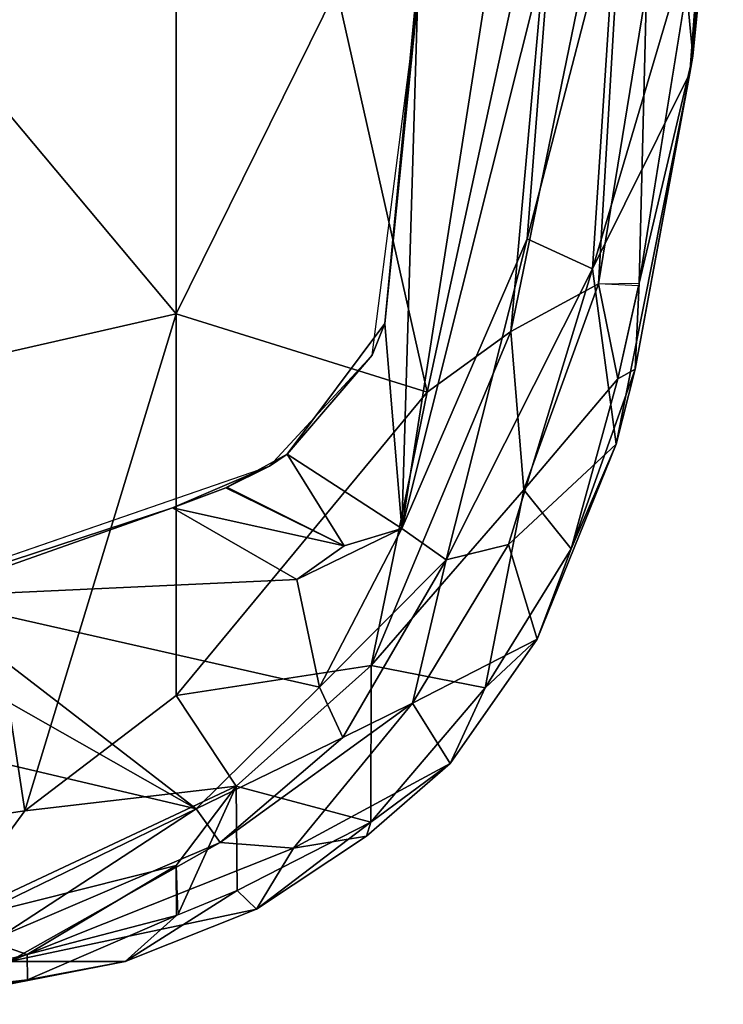
# Model space of a CAD drawing. Units: inches. Extents: x -12.8 to 13.9, y -13.8 to 13.8.
# Drawn here: x 4.7 to 6.1, y -13.2 to -11.2 of the extents above; entities that cross this region are included whole.
import ezdxf

# ---------------------------------------------------------------- set-up
doc = ezdxf.new("R2010")
doc.units = ezdxf.units.IN
doc.header["$MEASUREMENT"] = 0
doc.layers.add('SEAT-ARMPAD', color=5, linetype='Continuous')

msp = doc.modelspace()

# ---------------------------------------------------------------- linework, layer by layer
at = {"layer": 'SEAT-ARMPAD'}
for points in [[(5.4522, -12.242, 35.4791), (5.4854, -11.1245, 35.4823), (5.7246, -10.5077, 35.444)], [(5.7505, -11.0513, 35.4691), (5.4522, -12.242, 35.4791), (5.7246, -10.5077, 35.444)], [(6.0873, -10.6527, 35.9745), (6.0225, -11.1614, 36.0112), (6.0346, -11.2961, 35.9605)], [(6.0959, -10.6851, 35.8898), (6.0873, -10.6527, 35.9745), (6.0346, -11.2961, 35.9605)], [(5.9087, -10.6867, 36.159), (5.6706, -11.8471, 36.2396), (5.8463, -11.752, 36.1176)], [(5.77, -10.7387, 36.2371), (5.6706, -11.8471, 36.2396), (5.9087, -10.6867, 36.159)], [(5.9424, -11.1614, 36.0982), (5.9087, -10.6867, 36.159), (5.8463, -11.752, 36.1176)], [(6.0291, -11.3305, 35.8966), (6.0564, -10.9707, 35.8547), (6.0959, -10.6851, 35.8898)], [(6.0291, -11.3305, 35.8966), (6.0959, -10.6851, 35.8898), (6.0346, -11.2961, 35.9605)], [(5.5034, -11.969, 36.2971), (5.77, -10.7387, 36.2371), (5.3213, -11.1614, 36.3572)], [(5.77, -10.7387, 36.2371), (5.5034, -11.969, 36.2971), (5.6706, -11.8471, 36.2396)], [(5.8832, -10.9671, 35.5711), (5.8338, -11.7221, 35.6875), (5.7035, -11.6619, 35.5211)], [(5.7505, -11.0513, 35.4691), (5.8832, -10.9671, 35.5711), (5.7035, -11.6619, 35.5211)], [(5.8338, -11.7221, 35.6875), (5.8832, -10.9671, 35.5711), (6.0564, -10.9707, 35.8547)], [(5.8338, -11.7221, 35.6875), (6.0564, -10.9707, 35.8547), (6.0291, -11.3305, 35.8966)], [(5.7035, -11.6619, 35.5211), (5.4522, -12.242, 35.4791), (5.7505, -11.0513, 35.4691)], [(5.0004, -11.8121, 36.4168), (5.0004, -11.1614, 36.4267), (4.429, -11.1296, 36.5191)], [(5.0004, -11.8121, 36.4168), (4.429, -11.1296, 36.5191), (4.5612, -11.9119, 36.4876)], [(5.4183, -11.8311, 35.4826), (5.4854, -11.1245, 35.4823), (5.4522, -12.242, 35.4791)], [(5.4183, -11.8311, 35.4826), (5.4824, -11.1978, 35.6242), (5.4854, -11.1245, 35.4823)], [(5.0004, -11.8121, 36.4168), (5.5034, -11.969, 36.2971), (5.3213, -11.1614, 36.3572)], [(5.3213, -11.1614, 36.3572), (5.0004, -11.1614, 36.4267), (5.0004, -11.8121, 36.4168)], [(5.9272, -11.7507, 36.0271), (5.9424, -11.1614, 36.0982), (5.8463, -11.752, 36.1176)], [(5.9272, -11.7507, 36.0271), (6.0224, -11.1623, 36.0112), (5.9424, -11.1614, 36.0982)], [(6.0346, -11.2961, 35.9605), (6.0225, -11.1614, 36.0112), (5.9272, -11.7507, 36.0271)], [(5.4183, -11.8311, 35.4826), (5.3932, -11.895, 35.6239), (5.4824, -11.1978, 35.6242)], [(5.9196, -11.9225, 35.9705), (6.0346, -11.2961, 35.9605), (5.9272, -11.7507, 36.0271)], [(5.9196, -11.9225, 35.9705), (6.0291, -11.3305, 35.8966), (6.0346, -11.2961, 35.9605)], [(5.8338, -11.7221, 35.6875), (6.0291, -11.3305, 35.8966), (5.8812, -12.0729, 35.9265)], [(5.9196, -11.9225, 35.9705), (5.8812, -12.0729, 35.9265), (6.0291, -11.3305, 35.8966)], [(5.5412, -12.3044, 35.5481), (5.4522, -12.242, 35.4791), (5.7035, -11.6619, 35.5211)], [(5.5412, -12.3044, 35.5481), (5.7035, -11.6619, 35.5211), (5.8338, -11.7221, 35.6875)], [(5.5412, -12.3044, 35.5481), (5.8338, -11.7221, 35.6875), (5.6659, -12.2737, 35.689)], [(5.8338, -11.7221, 35.6875), (5.8812, -12.0729, 35.9265), (5.6659, -12.2737, 35.689)], [(5.8463, -11.752, 36.1176), (5.6706, -11.8471, 36.2396), (5.6965, -12.1641, 36.1762)], [(5.6965, -12.1641, 36.1762), (5.8849, -11.9423, 36.0341), (5.8463, -11.752, 36.1176)], [(5.8849, -11.9423, 36.0341), (5.9262, -11.7557, 36.0273), (5.8463, -11.752, 36.1176)], [(5.9272, -11.7507, 36.0271), (5.8849, -11.9423, 36.0341), (5.9196, -11.9225, 35.9705)], [(4.698, -12.8074, 36.4207), (5.0004, -11.8121, 36.4168), (4.5612, -11.9119, 36.4876)], [(5.0004, -11.8121, 36.4168), (4.698, -12.8074, 36.4207), (5.0005, -12.5765, 36.3855)], [(5.0004, -11.8121, 36.4168), (5.0005, -12.5765, 36.3855), (5.5034, -11.969, 36.2971)], [(5.4522, -12.242, 35.4791), (5.2231, -12.0928, 35.482), (5.4183, -11.8311, 35.4826)], [(5.2231, -12.0928, 35.482), (5.3932, -11.895, 35.6239), (5.4183, -11.8311, 35.4826)], [(5.6706, -11.8471, 36.2396), (5.3909, -12.516, 36.2813), (5.6965, -12.1641, 36.1762)], [(5.3909, -12.516, 36.2813), (5.6706, -11.8471, 36.2396), (5.5034, -11.969, 36.2971)], [(5.3932, -11.895, 35.6239), (5.2231, -12.0928, 35.482), (5.1877, -12.1173, 35.6232)], [(4.698, -12.8074, 36.4207), (4.5612, -11.9119, 36.4876), (4.2033, -12.8794, 36.4665)], [(5.7914, -12.2826, 36.0361), (5.9196, -11.9225, 35.9705), (5.8849, -11.9423, 36.0341)], [(5.7914, -12.2826, 36.0361), (5.8812, -12.0729, 35.9265), (5.9196, -11.9225, 35.9705)], [(5.6965, -12.1641, 36.1762), (5.7914, -12.2826, 36.0361), (5.8849, -11.9423, 36.0341)], [(5.3909, -12.516, 36.2813), (5.5034, -11.969, 36.2971), (5.0005, -12.5765, 36.3855)], [(5.8812, -12.0729, 35.9265), (5.7231, -12.4634, 35.9734), (5.6659, -12.2737, 35.689)], [(5.7231, -12.4634, 35.9734), (5.8812, -12.0729, 35.9265), (5.7914, -12.2826, 36.0361)], [(5.1877, -12.1173, 35.6232), (5.2231, -12.0928, 35.482), (5.0998, -12.1601, 35.4815)], [(5.2231, -12.0928, 35.482), (5.337, -12.2766, 35.48), (5.1021, -12.1589, 35.4815)], [(5.337, -12.2766, 35.48), (5.2231, -12.0928, 35.482), (5.4522, -12.242, 35.4791)], [(4.9934, -12.2005, 35.4812), (4.0317, -12.5159, 35.6189), (5.1877, -12.1173, 35.6232)], [(5.0998, -12.1601, 35.4815), (4.9934, -12.2005, 35.4812), (5.1877, -12.1173, 35.6232)], [(5.0998, -12.1601, 35.4815), (5.337, -12.2766, 35.48), (4.9934, -12.2005, 35.4812)], [(5.6965, -12.1641, 36.1762), (5.3909, -12.516, 36.2813), (5.6195, -12.5606, 36.1021)], [(5.6195, -12.5606, 36.1021), (5.7914, -12.2826, 36.0361), (5.6965, -12.1641, 36.1762)], [(4.4898, -12.3783, 35.4779), (4.0317, -12.5159, 35.6189), (4.9934, -12.2005, 35.4812)], [(4.9934, -12.2005, 35.4812), (5.2422, -12.3442, 35.4854), (4.4898, -12.3783, 35.4779)], [(5.337, -12.2766, 35.48), (5.2422, -12.3442, 35.4854), (4.9934, -12.2005, 35.4812)], [(5.2876, -12.5596, 35.5138), (5.2422, -12.3442, 35.4854), (5.4522, -12.242, 35.4791)], [(5.337, -12.2766, 35.48), (5.4522, -12.242, 35.4791), (5.2422, -12.3442, 35.4854)], [(5.4522, -12.242, 35.4791), (5.5412, -12.3044, 35.5481), (5.2876, -12.5596, 35.5138)], [(5.7231, -12.4634, 35.9734), (5.4736, -12.5915, 35.6934), (5.6659, -12.2737, 35.689)], [(5.4736, -12.5915, 35.6934), (5.5412, -12.3044, 35.5481), (5.6659, -12.2737, 35.689)], [(5.7231, -12.4634, 35.9734), (5.7914, -12.2826, 36.0361), (5.6195, -12.5606, 36.1021)], [(5.5412, -12.3044, 35.5481), (5.3342, -12.6603, 35.6121), (5.2876, -12.5596, 35.5138)], [(5.4736, -12.5915, 35.6934), (5.3342, -12.6603, 35.6121), (5.5412, -12.3044, 35.5481)], [(4.4898, -12.3783, 35.4779), (5.2422, -12.3442, 35.4854), (5.2876, -12.5596, 35.5138)], [(4.5392, -12.5182, 35.4964), (4.4898, -12.3783, 35.4779), (5.0408, -12.8032, 35.5809)], [(5.0408, -12.8032, 35.5809), (4.4898, -12.3783, 35.4779), (5.2876, -12.5596, 35.5138)], [(5.5488, -12.712, 36.0346), (5.4736, -12.5915, 35.6934), (5.7231, -12.4634, 35.9734)], [(5.7231, -12.4634, 35.9734), (5.6195, -12.5606, 36.1021), (5.5488, -12.712, 36.0346)], [(5.3909, -12.516, 36.2813), (5.0005, -12.5765, 36.3855), (5.1208, -12.7578, 36.3276)], [(5.3909, -12.516, 36.2813), (5.1208, -12.7578, 36.3276), (5.3905, -12.8296, 36.1366)], [(5.6195, -12.5606, 36.1021), (5.3909, -12.516, 36.2813), (5.3905, -12.8296, 36.1366)], [(4.5013, -12.6763, 35.5373), (4.5392, -12.5182, 35.4964), (5.0408, -12.8032, 35.5809)], [(5.1208, -12.7578, 36.3276), (5.0005, -12.5765, 36.3855), (4.698, -12.8074, 36.4207)], [(5.0408, -12.8032, 35.5809), (5.2876, -12.5596, 35.5138), (5.3342, -12.6603, 35.6121)], [(5.5488, -12.712, 36.0346), (5.6195, -12.5606, 36.1021), (5.3905, -12.8296, 36.1366)], [(5.0889, -12.8708, 35.6696), (5.4736, -12.5915, 35.6934), (5.2358, -12.8821, 35.8352)], [(5.4736, -12.5915, 35.6934), (5.0889, -12.8708, 35.6696), (5.3342, -12.6603, 35.6121)], [(5.4736, -12.5915, 35.6934), (5.5488, -12.712, 36.0346), (5.2358, -12.8821, 35.8352)], [(5.0408, -12.8032, 35.5809), (5.3342, -12.6603, 35.6121), (5.0889, -12.8708, 35.6696)], [(4.6119, -13.0112, 35.6888), (4.5013, -12.6763, 35.5373), (5.0408, -12.8032, 35.5809)], [(5.2358, -12.8821, 35.8352), (5.5488, -12.712, 36.0346), (5.3816, -12.8577, 36.0389)], [(5.5488, -12.712, 36.0346), (5.3905, -12.8296, 36.1366), (5.3816, -12.8577, 36.0389)], [(5.0008, -12.9163, 36.3027), (5.1208, -12.7578, 36.3276), (4.5307, -13.0346, 36.3829)], [(4.5307, -13.0346, 36.3829), (5.1208, -12.7578, 36.3276), (4.698, -12.8074, 36.4207)], [(5.0038, -13.0154, 36.2414), (5.1208, -12.7578, 36.3276), (5.0008, -12.9163, 36.3027)], [(5.1208, -12.7578, 36.3276), (5.0038, -13.0154, 36.2414), (5.1224, -12.9663, 36.2149)], [(5.1208, -12.7578, 36.3276), (5.1224, -12.9663, 36.2149), (5.3905, -12.8296, 36.1366)], [(4.2033, -12.8794, 36.4665), (4.5307, -13.0346, 36.3829), (4.698, -12.8074, 36.4207)], [(5.0408, -12.8032, 35.5809), (4.65, -13.0582, 35.7517), (4.6119, -13.0112, 35.6888)], [(4.65, -13.0582, 35.7517), (5.0408, -12.8032, 35.5809), (5.0889, -12.8708, 35.6696)], [(5.1224, -12.9663, 36.2149), (5.1612, -13.0042, 36.0886), (5.3905, -12.8296, 36.1366)], [(5.3905, -12.8296, 36.1366), (5.1612, -13.0042, 36.0886), (5.3816, -12.8577, 36.0389)], [(4.6663, -13.1086, 35.8886), (4.65, -13.0582, 35.7517), (5.0889, -12.8708, 35.6696)], [(5.2358, -12.8821, 35.8352), (4.6663, -13.1086, 35.8886), (5.0889, -12.8708, 35.6696)], [(5.2358, -12.8821, 35.8352), (5.3816, -12.8577, 36.0389), (5.1612, -13.0042, 36.0886)], [(5.2358, -12.8821, 35.8352), (5.1612, -13.0042, 36.0886), (4.6663, -13.1086, 35.8886)], [(4.7023, -13.0945, 36.2976), (5.0008, -12.9163, 36.3027), (4.5307, -13.0346, 36.3829)], [(5.001, -13.0166, 36.242), (5.0008, -12.9163, 36.3027), (4.7023, -13.0945, 36.2976)], [(4.8982, -13.1086, 36.1794), (5.1224, -12.9663, 36.2149), (5.001, -13.0166, 36.242)], [(5.1612, -13.0042, 36.0886), (5.1224, -12.9663, 36.2149), (4.8982, -13.1086, 36.1794)], [(5.1612, -13.0042, 36.0886), (4.8982, -13.1086, 36.1794), (4.6663, -13.1086, 35.8886)], [(4.7023, -13.0945, 36.2976), (4.7029, -13.1452, 36.2446), (5.001, -13.0166, 36.242)], [(4.8982, -13.1086, 36.1794), (5.001, -13.0166, 36.242), (4.7029, -13.1452, 36.2446)], [(4.7023, -13.0945, 36.2976), (4.5307, -13.0346, 36.3829), (4.3034, -13.1907, 36.3014)], [(4.7029, -13.1452, 36.2446), (4.7023, -13.0945, 36.2976), (4.3034, -13.1907, 36.3014)], [(4.6663, -13.1086, 35.8886), (4.8982, -13.1086, 36.1794), (4.4599, -13.1944, 36.2003)], [(4.7029, -13.1452, 36.2446), (4.4599, -13.1944, 36.2003), (4.8982, -13.1086, 36.1794)], [(4.7029, -13.1452, 36.2446), (4.3034, -13.1907, 36.3014), (4.4599, -13.1944, 36.2003)]]:
    msp.add_3dface(points, dxfattribs=at)
at = {"layer": 'SEAT-ARMPAD', "invisible_edges": 3}
for points in [[(5.1877, -12.1173, 35.6232), (1.46, -11.1614, 35.6095), (4.0317, -12.5159, 35.6189)], [(5.4824, -11.1978, 35.6242), (1.46, -11.1614, 35.6095), (5.3932, -11.895, 35.6239)], [(5.3932, -11.895, 35.6239), (1.46, -11.1614, 35.6095), (5.1877, -12.1173, 35.6232)]]:
    msp.add_3dface(points, dxfattribs=at)

doc.saveas('drawing.dxf')
